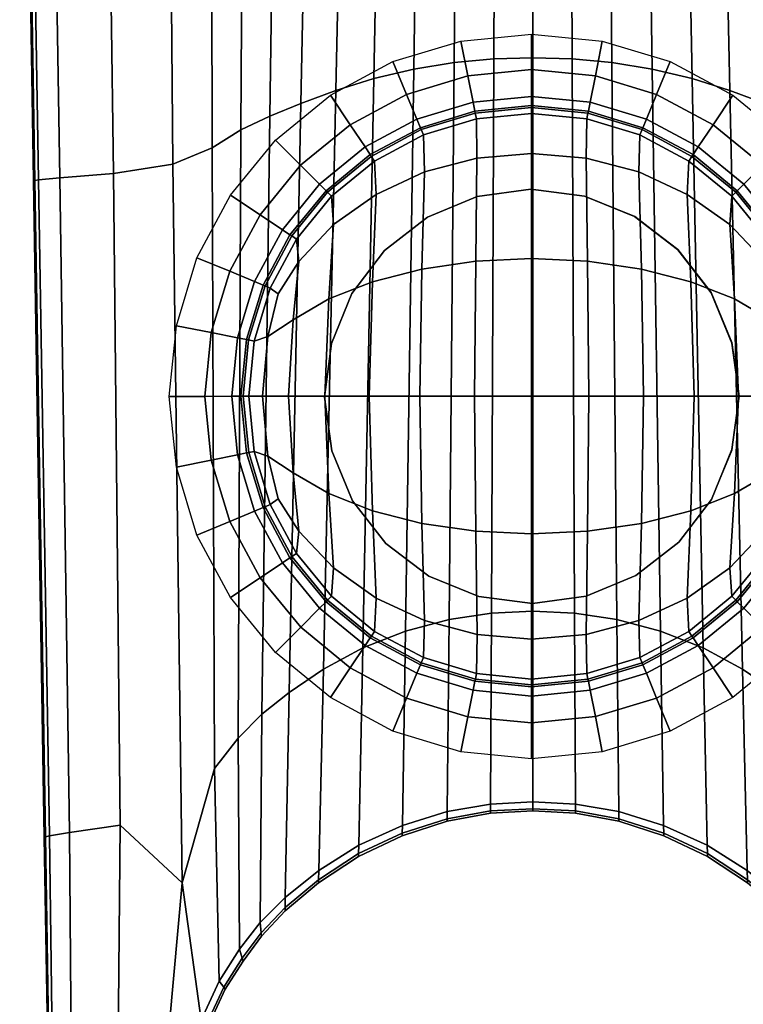
# Model space of a CAD drawing. Extents: x -45 to 45, y -39.6 to 39.7.
# Drawn here: x -17.9 to 7.3, y -21.6 to 12.7 of the extents above; entities that cross this region are included whole.
import ezdxf

# ---------------------------------------------------------------- set-up
doc = ezdxf.new("R2010")
doc.units = 0
doc.header["$MEASUREMENT"] = 0
doc.layers.get('0').update_dxf_attribs({"linetype": 'CONTINUOUS'})

msp = doc.modelspace()

# ---------------------------------------------------------------- meshes
mesh = msp.add_polyface()
corners = [(-17.404, 7.141, 64.979), (-17.891, 37.029, 64.979), (-17.891, 37.029, 61.815), (-17.404, 7.141, 61.815), (-17.361, 7.147, 65.151), (-17.852, 37.029, 65.151), (-17.404, 7.141, 52.78), (-17.891, 37.029, 52.78), (-17.891, 37.029, 40.808), (-17.404, 7.141, 40.808), (-9.167, 9.389, 65.208), (-8.086, 9.82, 65.208), (-7.536, 37.029, 65.208), (-8.774, 37.029, 65.208), (-10.006, 37.029, 65.208), (-10.179, 8.902, 65.208), (-1.367, 11.381, 65.208), (0, 11.418, 65.208), (0, 37.029, 65.208), (-1.256, 37.029, 65.208), (-2.514, 37.029, 65.208), (-2.748, 11.255, 65.208), (-14.626, 7.387, 65.208), (-12.549, 7.709, 65.208), (-12.796, 37.029, 65.208), (-15.024, 37.029, 65.208), (-16.983, 37.029, 65.208), (-16.495, 7.233, 65.208), (-17.232, 7.165, 65.208), (-17.738, 37.029, 65.208), (-11.186, 8.278, 65.208), (-11.235, 37.029, 65.208), (-6.867, 10.277, 65.208), (-5.546, 10.7, 65.208), (-5.035, 37.029, 65.208), (-6.289, 37.029, 65.208), (-4.157, 11.027, 65.208), (-3.775, 37.029, 65.208), (-17.404, 7.141, 16.638), (-17.404, 7.141, 19.802), (-17.891, 37.029, 19.802), (-17.891, 37.029, 16.638), (-17.852, 37.029, 16.466), (-17.361, 7.147, 16.466), (-17.404, 7.141, 28.837), (-17.891, 37.029, 28.837), (-9.167, 9.389, 16.409), (-10.179, 8.902, 16.409), (-10.006, 37.029, 16.409), (-8.774, 37.029, 16.409), (-7.536, 37.029, 16.409), (-8.086, 9.82, 16.409), (-1.367, 11.381, 16.409), (-2.748, 11.255, 16.409), (-2.514, 37.029, 16.409), (-1.256, 37.029, 16.409), (0, 37.029, 16.409), (0, 11.418, 16.409), (-14.626, 7.387, 16.409), (-16.495, 7.233, 16.409), (-16.983, 37.029, 16.409), (-15.024, 37.029, 16.409), (-12.796, 37.029, 16.409), (-12.549, 7.709, 16.409), (-17.232, 7.165, 16.409), (-17.738, 37.029, 16.409), (-11.186, 8.278, 16.409), (-11.235, 37.029, 16.409), (-6.867, 10.277, 16.409), (-6.289, 37.029, 16.409), (-5.035, 37.029, 16.409), (-5.546, 10.7, 16.409), (-4.157, 11.027, 16.409), (-3.775, 37.029, 16.409)]
mesh.append_faces([[corners[k] for k in face] for face in [(0, 1, 2, 3), (0, 4, 5, 1), (6, 7, 8, 9), (6, 3, 2, 7), (10, 11, 12, 13), (10, 13, 14, 15), (16, 17, 18, 19), (16, 19, 20, 21), (22, 23, 24, 25), (22, 25, 26, 27), (28, 27, 26, 29), (28, 29, 5, 4), (30, 15, 14, 31), (30, 31, 24, 23), (32, 33, 34, 35), (32, 35, 12, 11), (36, 21, 20, 37), (36, 37, 34, 33), (38, 39, 40, 41), (38, 41, 42, 43), (44, 9, 8, 45), (44, 45, 40, 39), (46, 47, 48, 49), (46, 49, 50, 51), (52, 53, 54, 55), (52, 55, 56, 57), (58, 59, 60, 61), (58, 61, 62, 63), (64, 43, 42, 65), (64, 65, 60, 59), (66, 63, 62, 67), (66, 67, 48, 47), (68, 51, 50, 69), (68, 69, 70, 71), (72, 71, 70, 73), (72, 73, 54, 53)]])
mesh = msp.add_polyface()
corners = [(17.404, 7.141, 64.979), (17.404, 7.141, 61.815), (17.891, 37.029, 61.815), (17.891, 37.029, 64.979), (17.852, 37.029, 65.151), (17.361, 7.147, 65.151), (17.404, 7.141, 52.78), (17.404, 7.141, 40.808), (17.891, 37.029, 40.808), (17.891, 37.029, 52.78), (9.167, 9.389, 65.208), (10.179, 8.902, 65.208), (10.006, 37.029, 65.208), (8.774, 37.029, 65.208), (7.536, 37.029, 65.208), (8.086, 9.82, 65.208), (1.367, 11.381, 65.208), (2.748, 11.255, 65.208), (2.514, 37.029, 65.208), (1.256, 37.029, 65.208), (0, 37.029, 65.208), (0, 11.418, 65.208), (14.626, 7.387, 65.208), (16.495, 7.233, 65.208), (16.983, 37.029, 65.208), (15.024, 37.029, 65.208), (12.796, 37.029, 65.208), (12.549, 7.709, 65.208), (17.232, 7.165, 65.208), (17.738, 37.029, 65.208), (11.187, 8.278, 65.208), (11.235, 37.029, 65.208), (6.867, 10.277, 65.208), (6.289, 37.029, 65.208), (5.035, 37.029, 65.208), (5.546, 10.7, 65.208), (4.157, 11.027, 65.208), (3.775, 37.029, 65.208), (17.404, 7.141, 16.638), (17.891, 37.029, 16.638), (17.891, 37.029, 19.802), (17.404, 7.141, 19.802), (17.361, 7.147, 16.466), (17.852, 37.029, 16.466), (17.404, 7.141, 28.837), (17.891, 37.029, 28.837), (9.167, 9.389, 16.409), (8.086, 9.82, 16.409), (7.536, 37.029, 16.409), (8.774, 37.029, 16.409), (10.006, 37.029, 16.409), (10.179, 8.902, 16.409), (1.367, 11.381, 16.409), (0, 11.418, 16.409), (0, 37.029, 16.409), (1.256, 37.029, 16.409), (2.514, 37.029, 16.409), (2.748, 11.255, 16.409), (14.626, 7.387, 16.409), (12.549, 7.709, 16.409), (12.796, 37.029, 16.409), (15.024, 37.029, 16.409), (16.983, 37.029, 16.409), (16.495, 7.233, 16.409), (17.232, 7.165, 16.409), (17.738, 37.029, 16.409), (11.187, 8.278, 16.409), (11.235, 37.029, 16.409), (6.867, 10.277, 16.409), (5.546, 10.7, 16.409), (5.035, 37.029, 16.409), (6.289, 37.029, 16.409), (4.157, 11.027, 16.409), (3.775, 37.029, 16.409)]
mesh.append_faces([[corners[k] for k in face] for face in [(0, 1, 2, 3), (0, 3, 4, 5), (6, 7, 8, 9), (6, 9, 2, 1), (10, 11, 12, 13), (10, 13, 14, 15), (16, 17, 18, 19), (16, 19, 20, 21), (22, 23, 24, 25), (22, 25, 26, 27), (28, 5, 4, 29), (28, 29, 24, 23), (30, 27, 26, 31), (30, 31, 12, 11), (32, 15, 14, 33), (32, 33, 34, 35), (36, 35, 34, 37), (36, 37, 18, 17), (38, 39, 40, 41), (38, 42, 43, 39), (44, 45, 8, 7), (44, 41, 40, 45), (46, 47, 48, 49), (46, 49, 50, 51), (52, 53, 54, 55), (52, 55, 56, 57), (58, 59, 60, 61), (58, 61, 62, 63), (64, 63, 62, 65), (64, 65, 43, 42), (66, 51, 50, 67), (66, 67, 60, 59), (68, 69, 70, 71), (68, 71, 48, 47), (72, 57, 56, 73), (72, 73, 70, 69)]])
mesh = msp.add_polyface()
corners = [(-9.982, -2.355, -13.049), (-8.469, -6.007, -13.05), (1.931, -10.314, -13.05), (-9.982, 1.597, -13.049), (-2.022, -10.314, -13.05), (-5.674, -8.802, -13.05), (-8.469, 5.249, -13.049), (9.889, -2.354, -13.049), (8.377, -6.006, -13.05), (9.889, 1.598, -13.049), (8.376, 5.25, -13.049), (5.581, 8.045, -13.048), (-5.675, 8.044, -13.048), (-2.023, 9.557, -13.048), (5.582, -8.801, -13.05), (1.93, 9.557, -13.048), (-11.212, -2.602, 1.81), (-9.512, -6.706, 1.81), (2.175, -11.546, 1.81), (-11.212, 1.839, 1.811), (-2.267, -11.547, 1.81), (-6.371, -9.847, 1.81), (-9.512, 5.943, 1.811), (11.119, -2.602, 1.81), (9.42, -6.705, 1.81), (11.119, 1.84, 1.811), (9.419, 5.944, 1.811), (6.278, 9.085, 1.811), (-6.371, 9.084, 1.811), (-2.268, 10.784, 1.811), (6.279, -9.846, 1.81), (2.174, 10.784, 1.811), (8.151, -5.855, -13.311), (-5.523, -8.576, -13.311), (-8.243, -5.856, -13.311), (-9.715, -2.302, -13.31), (1.877, -10.047, -13.311), (-1.969, -10.047, -13.311), (-9.715, 1.544, -13.31), (8.15, 5.099, -13.31), (1.877, 9.29, -13.309), (5.43, 7.819, -13.31), (5.431, -8.575, -13.311), (9.622, 1.545, -13.31), (9.623, -2.301, -13.31), (-1.97, 9.29, -13.309), (-8.243, 5.098, -13.31), (-5.524, 7.818, -13.31), (8.263, -3.044, -13.31), (8.263, 2.288, -13.31), (5.506, -4.368, -13.31), (5.505, 3.612, -13.31), (1.904, -5.085, -13.311), (1.903, 4.328, -13.31), (-1.996, -5.085, -13.311), (-1.996, 4.328, -13.31), (-5.598, -4.369, -13.31), (-5.598, 3.611, -13.31), (-8.355, -3.045, -13.31), (-8.355, 2.287, -13.31), (8.316, -5.965, -13.245), (-9.407, 3.498, -13.049), (2.417, 12.001, 16.409), (6.968, 10.115, 16.409), (10.452, 6.632, 16.409), (-7.21, -7.543, -13.05), (-3.923, -9.74, -13.05), (-5.633, -8.74, -13.246), (-7.061, -10.882, 16.409), (-10.545, -7.399, 16.409), (-8.408, -5.966, -13.245), (-12.43, -2.847, 16.409), (-9.909, -2.341, -13.245), (-10.178, -0.379, -13.049), (-9.407, -4.256, -13.049), (-2.51, 12, 16.409), (-7.062, 10.115, 16.409), (-3.924, 8.982, -13.048), (-10.545, 6.631, 16.409), (-2.509, -12.768, 16.409), (2.417, -12.767, 16.409), (1.916, -10.242, -13.246), (12.338, -2.846, 16.409), (-2.008, -10.242, -13.246), (12.338, 2.08, 16.409), (10.086, -0.378, -13.049), (-0.046, -10.511, -13.05), (-9.91, 1.583, -13.245), (-12.43, 2.079, 16.409), (3.832, -9.739, -13.05), (6.969, -10.882, 16.409), (10.453, -7.398, 16.409), (8.315, 5.209, -13.244), (1.915, 9.485, -13.244), (5.54, 7.983, -13.244), (5.541, -8.74, -13.246), (9.817, 1.584, -13.245), (9.817, -2.34, -13.245), (7.118, 6.786, -13.049), (9.314, 3.499, -13.049), (3.831, 8.982, -13.048), (-2.009, 9.485, -13.244), (-8.408, 5.208, -13.244), (-0.047, 9.754, -13.048), (-5.634, 7.983, -13.244), (-7.211, 6.786, -13.049), (9.315, -4.256, -13.049), (7.119, -7.543, -13.05), (-10.566, 3.976, 1.811), (-8.097, -8.433, 1.81), (-4.403, -10.901, 1.81), (-11.433, -0.382, 1.81), (-10.566, -4.739, 1.81), (-4.404, 10.138, 1.811), (11.34, -0.381, 1.81), (-0.046, -11.767, 1.81), (4.311, -10.9, 1.81), (8.005, 7.671, 1.811), (10.473, 3.977, 1.811), (4.311, 10.139, 1.811), (-0.047, 11.005, 1.811), (-8.098, 7.67, 1.811), (10.473, -4.738, 1.81), (8.005, -8.432, 1.81), (-10.295, -2.418, -9.204), (-8.734, -6.185, -9.204), (1.993, -10.628, -9.204), (-10.295, 1.659, -9.204), (-2.084, -10.628, -9.204), (-5.851, -9.068, -9.204), (-8.735, 5.426, -9.203), (10.202, -2.417, -9.204), (8.642, -6.184, -9.204), (10.202, 1.66, -9.204), (8.642, 5.427, -9.203), (5.759, 8.309, -9.203), (-5.852, 8.309, -9.203), (-2.085, 9.869, -9.203), (5.76, -9.067, -9.204), (1.992, 9.869, -9.203), (8.071, -5.08, -13.311), (-5.469, -7.416, -13.311), (-8.163, -5.081, -13.311), (-9.247, -2.463, -13.31), (1.859, -8.679, -13.311), (-1.95, -8.679, -13.311), (-9.247, 1.705, -13.31), (8.07, 4.324, -13.31), (1.858, 7.922, -13.31), (5.377, 6.659, -13.31), (5.377, -7.415, -13.311), (9.155, 1.705, -13.31), (9.155, -2.462, -13.31), (-1.951, 7.922, -13.31), (-8.163, 4.323, -13.31), (-5.47, 6.658, -13.31), (9.063, -4.151, -13.31), (6.926, -7.35, -13.311), (-3.819, -9.488, -13.311), (-7.018, -7.351, -13.311), (-9.156, -4.152, -13.31), (-9.906, -0.379, -13.31), (3.727, -9.488, -13.311), (-0.046, -10.239, -13.311), (-9.156, 3.394, -13.31), (6.926, 6.594, -13.31), (9.063, 3.395, -13.31), (-0.047, 9.482, -13.309), (3.727, 8.731, -13.309), (9.814, -0.378, -13.31), (-3.82, 8.731, -13.309), (-7.019, 6.593, -13.31), (7.021, -3.772, -13.31), (8.427, -0.378, -13.31), (7.021, 3.016, -13.31), (3.779, -4.813, -13.311), (5.615, -0.378, -13.31), (3.778, 4.056, -13.31), (-0.046, -5.178, -13.311), (1.942, -0.378, -13.31), (-0.046, 4.421, -13.31), (-3.871, -4.813, -13.311), (-2.034, -0.379, -13.31), (-3.871, 4.056, -13.31), (-7.114, -3.773, -13.31), (-5.708, -0.379, -13.31), (-7.114, 3.015, -13.31), (-8.52, -0.379, -13.31), (-12.675, -0.384, 16.409), (-11.714, -5.217, 16.409), (-10.105, -0.379, -13.245), (-9.339, -4.228, -13.245), (-8.976, -9.314, 16.409), (-7.158, -7.491, -13.245), (-4.879, -12.051, 16.409), (-3.895, -9.671, -13.246), (-0.046, -13.013, 16.409), (-0.046, -10.437, -13.246), (4.787, -12.051, 16.409), (3.803, -9.671, -13.246), (8.884, -9.313, 16.409), (11.622, -5.216, 16.409), (12.583, -0.383, 16.409), (10.012, -0.378, -13.245), (11.621, 4.45, 16.409), (8.883, 8.547, 16.409), (4.786, 11.284, 16.409), (-0.047, 12.246, 16.409), (-4.88, 11.284, 16.409), (-3.896, 8.914, -13.244), (-8.977, 8.546, 16.409), (-11.714, 4.449, 16.409), (-9.339, 3.47, -13.245), (7.066, -7.491, -13.245), (9.247, -4.227, -13.245), (9.246, 3.471, -13.245), (7.066, 6.734, -13.244), (3.803, 8.914, -13.244), (-0.047, 9.68, -13.244), (-7.159, 6.733, -13.244), (-9.702, 3.62, -9.203), (-7.436, -7.77, -9.204), (-4.045, -10.035, -9.204), (-10.498, -0.38, -9.204), (-9.702, -4.379, -9.204), (-4.046, 9.276, -9.203), (10.405, -0.379, -9.204), (-0.046, -10.831, -9.204), (3.954, -10.035, -9.204), (7.344, 7.011, -9.203), (9.609, 3.621, -9.203), (3.953, 9.277, -9.203), (-0.047, 10.072, -9.203), (-7.437, 7.011, -9.203), (9.61, -4.378, -9.204), (7.344, -7.769, -9.204), (6.858, -6.364, -13.311), (8.791, -3.952, -13.31), (-6.95, -6.364, -13.311), (-3.782, -8.199, -13.311), (-8.883, -3.953, -13.31), (-9.429, -0.379, -13.31), (-0.046, -8.843, -13.311), (3.69, -8.199, -13.311), (-8.884, 3.195, -13.31), (8.791, 3.196, -13.31), (6.857, 5.607, -13.31), (3.69, 7.442, -13.31), (-0.047, 8.086, -13.31), (9.337, -0.378, -13.31), (-3.783, 7.442, -13.31), (-6.95, 5.607, -13.31), (7.161, -0.378, -13.31), (3.854, -0.378, -13.31), (-0.046, -0.379, -13.31), (-3.947, -0.379, -13.31), (-7.254, -0.379, -13.31)]
mesh.append_faces([[corners[k] for k in face] for face in [(0, 74, 224, 124), (0, 124, 223, 73), (0, 73, 190, 72), (0, 72, 191, 74), (1, 65, 221, 125), (1, 125, 224, 74), (1, 74, 191, 70), (1, 70, 193, 65), (2, 89, 228, 126), (2, 126, 227, 86), (2, 86, 197, 81), (2, 81, 199, 89), (3, 73, 223, 127), (3, 127, 220, 61), (3, 61, 212, 87), (3, 87, 190, 73), (4, 86, 227, 128), (4, 128, 222, 66), (4, 66, 195, 83), (4, 83, 197, 86), (5, 66, 222, 129), (5, 129, 221, 65), (5, 65, 193, 67), (5, 67, 195, 66), (6, 61, 220, 130), (6, 130, 233, 105), (6, 105, 219, 102), (6, 102, 212, 61), (7, 85, 226, 131), (7, 131, 234, 106), (7, 106, 214, 97), (7, 97, 203, 85), (8, 106, 234, 132), (8, 132, 235, 107), (8, 107, 213, 60), (8, 60, 214, 106), (9, 99, 230, 133), (9, 133, 226, 85), (9, 85, 203, 96), (9, 96, 215, 99), (10, 98, 229, 134), (10, 134, 230, 99), (10, 99, 215, 92), (10, 92, 216, 98), (11, 100, 231, 135), (11, 135, 229, 98), (11, 98, 216, 94), (11, 94, 217, 100), (12, 105, 233, 136), (12, 136, 225, 77), (12, 77, 209, 104), (12, 104, 219, 105), (13, 77, 225, 137), (13, 137, 232, 103), (13, 103, 218, 101), (13, 101, 209, 77), (14, 107, 235, 138), (14, 138, 228, 89), (14, 89, 199, 95), (14, 95, 213, 107), (15, 103, 232, 139), (15, 139, 231, 100), (15, 100, 217, 93), (15, 93, 218, 103), (16, 112, 189, 71), (16, 71, 188, 111), (16, 111, 223, 124), (16, 124, 224, 112), (17, 109, 192, 69), (17, 69, 189, 112), (17, 112, 224, 125), (17, 125, 221, 109), (18, 116, 198, 80), (18, 80, 196, 115), (18, 115, 227, 126), (18, 126, 228, 116), (19, 111, 188, 88), (19, 88, 211, 108), (19, 108, 220, 127), (19, 127, 223, 111), (20, 115, 196, 79), (20, 79, 194, 110), (20, 110, 222, 128), (20, 128, 227, 115), (21, 110, 194, 68), (21, 68, 192, 109), (21, 109, 221, 129), (21, 129, 222, 110), (22, 108, 211, 78), (22, 78, 210, 121), (22, 121, 233, 130), (22, 130, 220, 108), (23, 114, 202, 82), (23, 82, 201, 122), (23, 122, 234, 131), (23, 131, 226, 114), (24, 122, 201, 91), (24, 91, 200, 123), (24, 123, 235, 132), (24, 132, 234, 122), (25, 118, 204, 84), (25, 84, 202, 114), (25, 114, 226, 133), (25, 133, 230, 118), (26, 117, 205, 64), (26, 64, 204, 118), (26, 118, 230, 134), (26, 134, 229, 117), (27, 119, 206, 63), (27, 63, 205, 117), (27, 117, 229, 135), (27, 135, 231, 119), (28, 121, 210, 76), (28, 76, 208, 113), (28, 113, 225, 136), (28, 136, 233, 121), (29, 113, 208, 75), (29, 75, 207, 120), (29, 120, 232, 137), (29, 137, 225, 113), (30, 123, 200, 90), (30, 90, 198, 116), (30, 116, 228, 138), (30, 138, 235, 123), (31, 120, 207, 62), (31, 62, 206, 119), (31, 119, 231, 139), (31, 139, 232, 120), (32, 140, 237, 156), (32, 156, 214, 60), (32, 60, 213, 157), (32, 157, 236, 140), (33, 141, 239, 158), (33, 158, 195, 67), (33, 67, 193, 159), (33, 159, 238, 141), (34, 142, 238, 159), (34, 159, 193, 70), (34, 70, 191, 160), (34, 160, 240, 142), (35, 143, 240, 160), (35, 160, 191, 72), (35, 72, 190, 161), (35, 161, 241, 143), (36, 144, 243, 162), (36, 162, 199, 81), (36, 81, 197, 163), (36, 163, 242, 144), (37, 145, 242, 163), (37, 163, 197, 83), (37, 83, 195, 158), (37, 158, 239, 145), (38, 146, 241, 161), (38, 161, 190, 87), (38, 87, 212, 164), (38, 164, 244, 146), (39, 147, 246, 165), (39, 165, 216, 92), (39, 92, 215, 166), (39, 166, 245, 147), (40, 148, 248, 167), (40, 167, 218, 93), (40, 93, 217, 168), (40, 168, 247, 148), (41, 149, 247, 168), (41, 168, 217, 94), (41, 94, 216, 165), (41, 165, 246, 149), (42, 150, 236, 157), (42, 157, 213, 95), (42, 95, 199, 162), (42, 162, 243, 150), (43, 151, 245, 166), (43, 166, 215, 96), (43, 96, 203, 169), (43, 169, 249, 151), (44, 152, 249, 169), (44, 169, 203, 97), (44, 97, 214, 156), (44, 156, 237, 152), (45, 153, 250, 170), (45, 170, 209, 101), (45, 101, 218, 167), (45, 167, 248, 153), (46, 154, 244, 164), (46, 164, 212, 102), (46, 102, 219, 171), (46, 171, 251, 154), (47, 155, 251, 171), (47, 171, 219, 104), (47, 104, 209, 170), (47, 170, 250, 155), (48, 140, 236, 172), (48, 172, 252, 173), (48, 173, 249, 152), (48, 152, 237, 140), (49, 173, 252, 174), (49, 174, 246, 147), (49, 147, 245, 151), (49, 151, 249, 173), (50, 150, 243, 175), (50, 175, 253, 176), (50, 176, 252, 172), (50, 172, 236, 150), (51, 176, 253, 177), (51, 177, 247, 149), (51, 149, 246, 174), (51, 174, 252, 176), (52, 144, 242, 178), (52, 178, 254, 179), (52, 179, 253, 175), (52, 175, 243, 144), (53, 179, 254, 180), (53, 180, 248, 148), (53, 148, 247, 177), (53, 177, 253, 179), (54, 145, 239, 181), (54, 181, 255, 182), (54, 182, 254, 178), (54, 178, 242, 145), (55, 182, 255, 183), (55, 183, 250, 153), (55, 153, 248, 180), (55, 180, 254, 182), (56, 141, 238, 184), (56, 184, 256, 185), (56, 185, 255, 181), (56, 181, 239, 141), (57, 185, 256, 186), (57, 186, 251, 155), (57, 155, 250, 183), (57, 183, 255, 185), (58, 142, 240, 143), (58, 143, 241, 187), (58, 187, 256, 184), (58, 184, 238, 142), (59, 187, 241, 146), (59, 146, 244, 154), (59, 154, 251, 186), (59, 186, 256, 187)]])
mesh = msp.add_polyface()
corners = [(-17.404, 7.141, 64.979), (-17.404, 7.141, 61.815), (-17.032, -15.742, 61.815), (-17.032, -15.742, 64.979), (-16.988, -15.732, 65.151), (-17.361, 7.147, 65.151), (-17.404, 7.141, 52.78), (-17.404, 7.141, 40.808), (-17.032, -15.742, 40.808), (-17.032, -15.742, 52.78), (-9.167, 9.389, 65.208), (-9.45, -11.459, 65.208), (-8.498, -10.703, 65.208), (-8.086, 9.82, 65.208), (-10.179, 8.902, 65.208), (-10.278, -12.299, 65.208), (-1.367, 11.381, 65.208), (-1.451, -7.936, 65.208), (0, -7.871, 65.208), (0, 11.418, 65.208), (-2.748, 11.255, 65.208), (-2.925, -8.159, 65.208), (-14.626, 7.387, 65.208), (-14.389, -15.323, 65.208), (-12.224, -17.341, 65.208), (-12.549, 7.709, 65.208), (-16.495, 7.233, 65.208), (-16.149, -15.586, 65.208), (-17.232, 7.165, 65.208), (-16.855, -15.701, 65.208), (-11.186, 8.278, 65.208), (-11.099, -13.358, 65.208), (-6.867, 10.277, 65.208), (-7.305, -9.895, 65.208), (-5.933, -9.146, 65.208), (-5.546, 10.7, 65.208), (-4.157, 11.027, 65.208), (-4.446, -8.565, 65.208), (-17.404, 7.141, 16.638), (-17.361, 7.147, 16.466), (-16.988, -15.732, 16.466), (-17.032, -15.742, 16.638), (-17.032, -15.742, 19.802), (-17.404, 7.141, 19.802), (-17.404, 7.141, 28.837), (-17.032, -15.742, 28.837), (-9.167, 9.389, 16.409), (-8.086, 9.82, 16.409), (-8.498, -10.703, 16.409), (-9.45, -11.459, 16.409), (-10.278, -12.299, 16.409), (-10.179, 8.902, 16.409), (-1.367, 11.381, 16.409), (0, 11.418, 16.409), (0, -7.871, 16.409), (-1.451, -7.936, 16.409), (-2.925, -8.159, 16.409), (-2.748, 11.255, 16.409), (-14.626, 7.387, 16.409), (-12.549, 7.709, 16.409), (-12.224, -17.341, 16.409), (-14.389, -15.323, 16.409), (-16.149, -15.586, 16.409), (-16.495, 7.233, 16.409), (-17.232, 7.165, 16.409), (-16.855, -15.701, 16.409), (-11.186, 8.278, 16.409), (-11.099, -13.358, 16.409), (-6.867, 10.277, 16.409), (-5.546, 10.7, 16.409), (-5.933, -9.146, 16.409), (-7.305, -9.895, 16.409), (-4.157, 11.027, 16.409), (-4.446, -8.565, 16.409)]
mesh.append_faces([[corners[k] for k in face] for face in [(0, 1, 2, 3), (0, 3, 4, 5), (6, 7, 8, 9), (6, 9, 2, 1), (10, 11, 12, 13), (10, 14, 15, 11), (16, 17, 18, 19), (16, 20, 21, 17), (22, 23, 24, 25), (22, 26, 27, 23), (28, 29, 27, 26), (28, 5, 4, 29), (30, 31, 15, 14), (30, 25, 24, 31), (32, 33, 34, 35), (32, 13, 12, 33), (36, 37, 21, 20), (36, 35, 34, 37), (38, 39, 40, 41), (38, 41, 42, 43), (44, 43, 42, 45), (44, 45, 8, 7), (46, 47, 48, 49), (46, 49, 50, 51), (52, 53, 54, 55), (52, 55, 56, 57), (58, 59, 60, 61), (58, 61, 62, 63), (64, 63, 62, 65), (64, 65, 40, 39), (66, 51, 50, 67), (66, 67, 60, 59), (68, 69, 70, 71), (68, 71, 48, 47), (72, 57, 56, 73), (72, 73, 70, 69)]])
mesh = msp.add_polyface()
corners = [(17.404, 7.141, 64.979), (17.361, 7.147, 65.151), (16.988, -15.732, 65.151), (17.032, -15.742, 64.979), (17.032, -15.742, 61.815), (17.404, 7.141, 61.815), (17.404, 7.141, 52.78), (17.032, -15.742, 52.78), (17.032, -15.742, 40.808), (17.404, 7.141, 40.808), (9.167, 9.389, 65.208), (8.086, 9.82, 65.208), (8.498, -10.703, 65.208), (9.45, -11.459, 65.208), (10.278, -12.299, 65.208), (10.179, 8.902, 65.208), (1.367, 11.381, 65.208), (0, 11.418, 65.208), (0, -7.871, 65.208), (1.451, -7.936, 65.208), (2.925, -8.159, 65.208), (2.748, 11.255, 65.208), (14.626, 7.387, 65.208), (12.549, 7.709, 65.208), (12.224, -17.341, 65.208), (14.389, -15.323, 65.208), (16.149, -15.586, 65.208), (16.495, 7.233, 65.208), (17.232, 7.165, 65.208), (16.855, -15.701, 65.208), (11.187, 8.278, 65.208), (11.099, -13.358, 65.208), (6.867, 10.277, 65.208), (5.546, 10.7, 65.208), (5.933, -9.146, 65.208), (7.305, -9.895, 65.208), (4.157, 11.027, 65.208), (4.446, -8.565, 65.208), (17.404, 7.141, 16.638), (17.404, 7.141, 19.802), (17.032, -15.742, 19.802), (17.032, -15.742, 16.638), (16.988, -15.732, 16.466), (17.361, 7.147, 16.466), (17.404, 7.141, 28.837), (17.032, -15.742, 28.837), (9.167, 9.389, 16.409), (9.45, -11.459, 16.409), (8.498, -10.703, 16.409), (8.086, 9.82, 16.409), (10.179, 8.902, 16.409), (10.278, -12.299, 16.409), (1.367, 11.381, 16.409), (1.451, -7.936, 16.409), (0, -7.871, 16.409), (0, 11.418, 16.409), (2.748, 11.255, 16.409), (2.925, -8.159, 16.409), (14.626, 7.387, 16.409), (14.389, -15.323, 16.409), (12.224, -17.341, 16.409), (12.549, 7.709, 16.409), (16.495, 7.233, 16.409), (16.149, -15.586, 16.409), (17.232, 7.165, 16.409), (16.855, -15.701, 16.409), (11.187, 8.278, 16.409), (11.099, -13.358, 16.409), (6.867, 10.277, 16.409), (7.305, -9.895, 16.409), (5.933, -9.146, 16.409), (5.546, 10.7, 16.409), (4.157, 11.027, 16.409), (4.446, -8.565, 16.409)]
mesh.append_faces([[corners[k] for k in face] for face in [(0, 1, 2, 3), (0, 3, 4, 5), (6, 5, 4, 7), (6, 7, 8, 9), (10, 11, 12, 13), (10, 13, 14, 15), (16, 17, 18, 19), (16, 19, 20, 21), (22, 23, 24, 25), (22, 25, 26, 27), (28, 27, 26, 29), (28, 29, 2, 1), (30, 15, 14, 31), (30, 31, 24, 23), (32, 33, 34, 35), (32, 35, 12, 11), (36, 21, 20, 37), (36, 37, 34, 33), (38, 39, 40, 41), (38, 41, 42, 43), (44, 9, 8, 45), (44, 45, 40, 39), (46, 47, 48, 49), (46, 50, 51, 47), (52, 53, 54, 55), (52, 56, 57, 53), (58, 59, 60, 61), (58, 62, 63, 59), (64, 65, 63, 62), (64, 43, 42, 65), (66, 67, 51, 50), (66, 61, 60, 67), (68, 69, 70, 71), (68, 49, 48, 69), (72, 73, 57, 56), (72, 71, 70, 73)]])
mesh = msp.add_polyface()
corners = [(5.046, 4.733, -43.874), (-7.027, 1.459, -48.665), (6.929, 1.495, -43.259), (5.079, -5.469, -43.88), (1.796, 6.598, -44.868), (1.849, -7.35, -44.876), (-5.132, -5.508, -47.597), (-5.17, 4.703, -47.587), (-1.941, 6.583, -46.136), (-1.888, -7.364, -46.146), (-7.013, -2.278, -48.669), (6.936, -2.234, -43.261), (3.59, -6.626, -44.347), (1.849, -7.35, -12.789), (-7.013, -2.278, -12.789), (6.935, -2.225, -12.789), (-7.027, 1.459, -12.789), (-3.682, 5.859, -46.854), (-6.316, 3.205, -48.227), (-1.941, 6.583, -12.789), (5.04, 4.741, -12.789), (1.796, 6.598, -12.789), (6.921, 1.512, -12.789), (-5.17, 4.703, -12.789), (-7.27, -0.411, -48.834), (6.224, -3.974, -43.506), (-1.888, -7.364, -12.789), (-5.132, -5.508, -12.789), (5.079, -5.469, -12.789), (-0.019, -7.607, -45.474), (-6.288, -4.019, -48.236), (-0.073, 6.841, -45.465), (7.182, -0.371, -43.169), (3.544, 5.885, -44.34), (6.206, 3.238, -43.502), (-3.634, -6.653, -46.864), (6.936, 1.477, -73.728), (5.052, 4.725, -74.959), (1.796, 6.598, -76.948), (-7.027, 1.459, -84.54), (-1.941, 6.583, -79.484), (-5.17, 4.703, -82.385), (-7.013, -2.278, -84.55), (-5.132, -5.508, -82.406), (-1.888, -7.364, -79.504), (5.079, -5.469, -74.971), (1.849, -7.35, -76.964), (6.938, -2.243, -73.733), (-0.073, 6.841, -12.789), (-3.682, 5.859, -12.789), (-6.316, 3.205, -12.789), (-7.27, -0.411, -12.789), (3.542, 5.887, -12.789), (6.197, 3.253, -12.789), (7.178, -0.356, -12.789), (-0.019, -7.607, -12.789), (3.59, -6.626, -12.789), (6.224, -3.972, -12.789), (-3.634, -6.653, -12.789), (-6.288, -4.019, -12.789), (3.59, -6.626, -75.906), (-0.019, -7.607, -78.158), (-6.288, -4.019, -83.682), (-3.682, 5.859, -80.918), (-6.316, 3.205, -83.665), (-0.073, 6.841, -78.14), (7.186, -0.387, -73.55), (3.546, 5.883, -75.892), (6.216, 3.223, -74.216), (-7.27, -0.411, -84.879), (6.225, -3.976, -74.224), (-3.634, -6.653, -80.94)]
mesh.append_faces([[corners[k] for k in face] for face in [(0, 37, 67, 33), (0, 33, 52, 20), (0, 20, 53, 34), (0, 34, 68, 37), (1, 39, 69, 24), (1, 24, 51, 16), (1, 16, 50, 18), (1, 18, 64, 39), (2, 36, 68, 34), (2, 34, 53, 22), (2, 22, 54, 32), (2, 32, 66, 36), (3, 45, 70, 25), (3, 25, 57, 28), (3, 28, 56, 12), (3, 12, 60, 45), (4, 38, 65, 31), (4, 31, 48, 21), (4, 21, 52, 33), (4, 33, 67, 38), (5, 13, 55, 29), (5, 29, 61, 46), (5, 46, 60, 12), (5, 12, 56, 13), (6, 27, 59, 30), (6, 30, 62, 43), (6, 43, 71, 35), (6, 35, 58, 27), (7, 18, 50, 23), (7, 23, 49, 17), (7, 17, 63, 41), (7, 41, 64, 18), (8, 17, 49, 19), (8, 19, 48, 31), (8, 31, 65, 40), (8, 40, 63, 17), (9, 44, 61, 29), (9, 29, 55, 26), (9, 26, 58, 35), (9, 35, 71, 44), (10, 30, 59, 14), (10, 14, 51, 24), (10, 24, 69, 42), (10, 42, 62, 30), (11, 15, 57, 25), (11, 25, 70, 47), (11, 47, 66, 32), (11, 32, 54, 15)]])
mesh = msp.add_polyface()
corners = [(-4.549, -15.336, 65.208), (-2.988, -14.855, 65.208), (-2.925, -8.159, 65.208), (-4.446, -8.565, 65.208), (-4.556, -15.606, 65.151), (-2.992, -15.108, 65.151), (-1.48, -14.591, 65.208), (0, -14.514, 65.208), (0, -7.871, 65.208), (-1.451, -7.936, 65.208), (-1.482, -14.834, 65.151), (0, -14.754, 65.151), (-1.483, -14.915, 64.979), (-2.993, -15.192, 64.979), (-2.993, -15.192, 61.815), (-1.483, -14.915, 61.815), (0, -14.834, 61.815), (0, -14.834, 64.979), (-4.558, -15.696, 64.979), (-4.558, -15.696, 61.815), (-1.483, -14.915, 52.78), (-2.993, -15.192, 52.78), (-2.993, -15.192, 40.808), (-1.483, -14.915, 40.808), (0, -14.834, 40.808), (0, -14.834, 52.78), (-4.558, -15.696, 52.78), (-4.558, -15.696, 40.808), (-4.549, -15.336, 16.409), (-4.446, -8.565, 16.409), (-2.925, -8.159, 16.409), (-2.988, -14.855, 16.409), (-2.992, -15.108, 16.466), (-4.556, -15.606, 16.466), (-1.48, -14.591, 16.409), (-1.451, -7.936, 16.409), (0, -7.871, 16.409), (0, -14.514, 16.409), (0, -14.754, 16.466), (-1.482, -14.834, 16.466), (-1.483, -14.915, 16.638), (-1.483, -14.915, 19.802), (-2.993, -15.192, 19.802), (-2.993, -15.192, 16.638), (0, -14.834, 16.638), (0, -14.834, 19.802), (-4.558, -15.696, 16.638), (-4.558, -15.696, 19.802), (-1.483, -14.915, 28.837), (-2.993, -15.192, 28.837), (0, -14.834, 28.837), (-4.558, -15.696, 28.837)]
mesh.append_faces([[corners[k] for k in face] for face in [(0, 1, 2, 3), (0, 4, 5, 1), (6, 7, 8, 9), (6, 9, 2, 1), (6, 1, 5, 10), (6, 10, 11, 7), (12, 13, 14, 15), (12, 15, 16, 17), (12, 17, 11, 10), (12, 10, 5, 13), (18, 19, 14, 13), (18, 13, 5, 4), (20, 21, 22, 23), (20, 23, 24, 25), (20, 25, 16, 15), (20, 15, 14, 21), (26, 27, 22, 21), (26, 21, 14, 19), (28, 29, 30, 31), (28, 31, 32, 33), (34, 35, 36, 37), (34, 37, 38, 39), (34, 39, 32, 31), (34, 31, 30, 35), (40, 41, 42, 43), (40, 43, 32, 39), (40, 39, 38, 44), (40, 44, 45, 41), (46, 33, 32, 43), (46, 43, 42, 47), (48, 23, 22, 49), (48, 49, 42, 41), (48, 41, 45, 50), (48, 50, 24, 23), (51, 47, 42, 49), (51, 49, 22, 27)]])
mesh = msp.add_polyface()
corners = [(4.549, -15.336, 65.208), (4.446, -8.565, 65.208), (2.925, -8.159, 65.208), (2.988, -14.855, 65.208), (2.992, -15.108, 65.151), (4.556, -15.606, 65.151), (1.481, -14.591, 65.208), (1.451, -7.936, 65.208), (0, -7.871, 65.208), (0, -14.514, 65.208), (0, -14.754, 65.151), (1.482, -14.834, 65.151), (1.483, -14.915, 64.979), (1.483, -14.915, 61.815), (2.993, -15.192, 61.815), (2.993, -15.192, 64.979), (0, -14.834, 64.979), (0, -14.834, 61.815), (4.558, -15.696, 64.979), (4.558, -15.696, 61.815), (1.483, -14.915, 52.78), (1.483, -14.915, 40.808), (2.993, -15.192, 40.808), (2.993, -15.192, 52.78), (0, -14.834, 52.78), (0, -14.834, 40.808), (4.558, -15.696, 52.78), (4.558, -15.696, 40.808), (4.549, -15.336, 16.409), (2.988, -14.855, 16.409), (2.925, -8.159, 16.409), (4.446, -8.565, 16.409), (4.556, -15.606, 16.466), (2.992, -15.108, 16.466), (1.481, -14.591, 16.409), (0, -14.514, 16.409), (0, -7.871, 16.409), (1.451, -7.936, 16.409), (1.482, -14.834, 16.466), (0, -14.754, 16.466), (1.483, -14.915, 16.638), (2.993, -15.192, 16.638), (2.993, -15.192, 19.802), (1.483, -14.915, 19.802), (0, -14.834, 19.802), (0, -14.834, 16.638), (4.558, -15.696, 16.638), (4.558, -15.696, 19.802), (1.483, -14.915, 28.837), (2.993, -15.192, 28.837), (0, -14.834, 28.837), (4.558, -15.696, 28.837)]
mesh.append_faces([[corners[k] for k in face] for face in [(0, 1, 2, 3), (0, 3, 4, 5), (6, 7, 8, 9), (6, 9, 10, 11), (6, 11, 4, 3), (6, 3, 2, 7), (12, 13, 14, 15), (12, 15, 4, 11), (12, 11, 10, 16), (12, 16, 17, 13), (18, 5, 4, 15), (18, 15, 14, 19), (20, 21, 22, 23), (20, 23, 14, 13), (20, 13, 17, 24), (20, 24, 25, 21), (26, 19, 14, 23), (26, 23, 22, 27), (28, 29, 30, 31), (28, 32, 33, 29), (34, 35, 36, 37), (34, 37, 30, 29), (34, 29, 33, 38), (34, 38, 39, 35), (40, 41, 42, 43), (40, 43, 44, 45), (40, 45, 39, 38), (40, 38, 33, 41), (46, 47, 42, 41), (46, 41, 33, 32), (48, 49, 22, 21), (48, 21, 25, 50), (48, 50, 44, 43), (48, 43, 42, 49), (51, 27, 22, 49), (51, 49, 42, 47)]])
mesh = msp.add_polyface()
corners = [(-9.51, -18.723, 65.208), (-8.636, -17.852, 65.208), (-8.498, -10.703, 65.208), (-9.45, -11.459, 65.208), (-10.278, -12.299, 65.208), (-10.228, -19.65, 65.208), (-4.549, -15.336, 65.208), (-4.446, -8.565, 65.208), (-5.933, -9.146, 65.208), (-6.071, -16.023, 65.208), (-6.08, -16.318, 65.151), (-4.556, -15.606, 65.151), (-10.932, -20.762, 65.208), (-11.099, -13.358, 65.208), (-7.461, -16.907, 65.208), (-7.305, -9.895, 65.208), (-8.636, -18.198, 65.151), (-7.473, -17.23, 65.151), (-4.558, -15.696, 64.979), (-6.084, -16.416, 64.979), (-6.084, -16.416, 61.815), (-4.558, -15.696, 61.815), (-7.477, -17.338, 64.979), (-7.477, -17.338, 61.815), (-8.636, -18.314, 64.979), (-4.558, -15.696, 52.78), (-6.084, -16.416, 52.78), (-6.084, -16.416, 40.808), (-4.558, -15.696, 40.808), (-7.477, -17.338, 52.78), (-7.477, -17.338, 40.808), (-9.51, -18.723, 16.409), (-9.45, -11.459, 16.409), (-8.498, -10.703, 16.409), (-8.636, -17.852, 16.409), (-10.228, -19.65, 16.409), (-10.278, -12.299, 16.409), (-4.549, -15.336, 16.409), (-4.556, -15.606, 16.466), (-6.08, -16.318, 16.466), (-6.071, -16.023, 16.409), (-5.933, -9.146, 16.409), (-4.446, -8.565, 16.409), (-10.932, -20.762, 16.409), (-11.099, -13.358, 16.409), (-7.461, -16.907, 16.409), (-7.305, -9.895, 16.409), (-7.473, -17.23, 16.466), (-8.636, -18.198, 16.466), (-4.558, -15.696, 16.638), (-4.558, -15.696, 19.802), (-6.084, -16.416, 19.802), (-6.084, -16.416, 16.638), (-7.477, -17.338, 16.638), (-8.636, -18.314, 16.638), (-7.477, -17.338, 19.802), (-4.558, -15.696, 28.837), (-6.084, -16.416, 28.837), (-7.477, -17.338, 28.837)]
mesh.append_faces([[corners[k] for k in face] for face in [(0, 1, 2, 3), (0, 3, 4, 5), (6, 7, 8, 9), (6, 9, 10, 11), (12, 5, 4, 13), (14, 9, 8, 15), (14, 15, 2, 1), (14, 1, 16, 17), (14, 17, 10, 9), (18, 19, 20, 21), (18, 11, 10, 19), (22, 23, 20, 19), (22, 19, 10, 17), (22, 17, 16, 24), (25, 26, 27, 28), (25, 21, 20, 26), (29, 30, 27, 26), (29, 26, 20, 23), (31, 32, 33, 34), (31, 35, 36, 32), (37, 38, 39, 40), (37, 40, 41, 42), (43, 44, 36, 35), (45, 46, 41, 40), (45, 40, 39, 47), (45, 47, 48, 34), (45, 34, 33, 46), (49, 50, 51, 52), (49, 52, 39, 38), (53, 54, 48, 47), (53, 47, 39, 52), (53, 52, 51, 55), (56, 28, 27, 57), (56, 57, 51, 50), (58, 55, 51, 57), (58, 57, 27, 30)]])
mesh = msp.add_polyface()
corners = [(9.51, -18.723, 65.208), (9.45, -11.459, 65.208), (8.498, -10.703, 65.208), (8.636, -17.852, 65.208), (10.228, -19.65, 65.208), (10.278, -12.299, 65.208), (4.549, -15.336, 65.208), (4.556, -15.606, 65.151), (6.08, -16.318, 65.151), (6.071, -16.023, 65.208), (5.933, -9.146, 65.208), (4.446, -8.565, 65.208), (10.932, -20.762, 65.208), (11.099, -13.358, 65.208), (7.461, -16.907, 65.208), (7.305, -9.895, 65.208), (7.473, -17.23, 65.151), (8.636, -18.198, 65.151), (4.558, -15.696, 64.979), (4.558, -15.696, 61.815), (6.084, -16.416, 61.815), (6.084, -16.416, 64.979), (7.477, -17.338, 64.979), (8.636, -18.314, 64.979), (7.477, -17.338, 61.815), (4.558, -15.696, 52.78), (4.558, -15.696, 40.808), (6.084, -16.416, 40.808), (6.084, -16.416, 52.78), (7.477, -17.338, 52.78), (7.477, -17.338, 40.808), (9.51, -18.723, 16.409), (8.636, -17.852, 16.409), (8.498, -10.703, 16.409), (9.45, -11.459, 16.409), (10.278, -12.299, 16.409), (10.228, -19.65, 16.409), (4.549, -15.336, 16.409), (4.446, -8.565, 16.409), (5.933, -9.146, 16.409), (6.071, -16.023, 16.409), (6.08, -16.318, 16.466), (4.556, -15.606, 16.466), (10.932, -20.762, 16.409), (11.099, -13.358, 16.409), (7.461, -16.907, 16.409), (7.305, -9.895, 16.409), (8.636, -18.198, 16.466), (7.473, -17.23, 16.466), (4.558, -15.696, 16.638), (6.084, -16.416, 16.638), (6.084, -16.416, 19.802), (4.558, -15.696, 19.802), (7.477, -17.338, 16.638), (7.477, -17.338, 19.802), (8.636, -18.314, 16.638), (4.558, -15.696, 28.837), (6.084, -16.416, 28.837), (7.477, -17.338, 28.837)]
mesh.append_faces([[corners[k] for k in face] for face in [(0, 1, 2, 3), (0, 4, 5, 1), (6, 7, 8, 9), (6, 9, 10, 11), (12, 13, 5, 4), (14, 15, 10, 9), (14, 9, 8, 16), (14, 16, 17, 3), (14, 3, 2, 15), (18, 19, 20, 21), (18, 21, 8, 7), (22, 23, 17, 16), (22, 16, 8, 21), (22, 21, 20, 24), (25, 26, 27, 28), (25, 28, 20, 19), (29, 24, 20, 28), (29, 28, 27, 30), (31, 32, 33, 34), (31, 34, 35, 36), (37, 38, 39, 40), (37, 40, 41, 42), (43, 36, 35, 44), (45, 40, 39, 46), (45, 46, 33, 32), (45, 32, 47, 48), (45, 48, 41, 40), (49, 50, 51, 52), (49, 42, 41, 50), (53, 54, 51, 50), (53, 50, 41, 48), (53, 48, 47, 55), (56, 57, 27, 26), (56, 52, 51, 57), (58, 30, 27, 57), (58, 57, 51, 54)]])
mesh = msp.add_polyface()
corners = [(-11.756, -23.823, 64.979), (-11.756, -23.823, 61.815), (-11.288, -22.254, 61.815), (-11.288, -22.254, 64.979), (-11.357, -22.223, 65.151), (-11.832, -23.821, 65.151), (-16.733, -24.573, 65.208), (-16.089, -24.451, 65.208), (-16.149, -15.586, 65.208), (-16.855, -15.701, 65.208), (-16.988, -15.732, 65.151), (-16.851, -24.605, 65.151), (-10.932, -20.762, 65.208), (-11.099, -13.358, 65.208), (-12.224, -17.341, 65.208), (-11.563, -22.127, 65.208), (-10.777, -20.978, 65.151), (-12.061, -23.816, 65.208), (-12.815, -23.901, 65.208), (-14.47, -24.17, 65.208), (-14.389, -15.323, 65.208), (-16.891, -24.616, 52.78), (-17.032, -15.742, 52.78), (-17.032, -15.742, 40.808), (-16.891, -24.616, 40.808), (-16.891, -24.616, 61.815), (-17.032, -15.742, 61.815), (-11.756, -23.823, 52.78), (-11.288, -22.254, 52.78), (-10.726, -21.05, 64.979), (-10.726, -21.05, 61.815), (-16.891, -24.616, 64.979), (-17.032, -15.742, 64.979), (-10.726, -21.05, 52.78), (-11.288, -22.254, 40.808), (-10.726, -21.05, 40.808), (-11.756, -23.823, 16.638), (-11.832, -23.821, 16.466), (-11.357, -22.223, 16.466), (-11.288, -22.254, 16.638), (-16.733, -24.573, 16.409), (-16.855, -15.701, 16.409), (-16.149, -15.586, 16.409), (-16.089, -24.451, 16.409), (-16.851, -24.605, 16.466), (-16.988, -15.732, 16.466), (-10.932, -20.762, 16.409), (-10.777, -20.978, 16.466), (-11.563, -22.127, 16.409), (-12.224, -17.341, 16.409), (-11.099, -13.358, 16.409), (-12.061, -23.816, 16.409), (-12.815, -23.901, 16.409), (-14.47, -24.17, 16.409), (-14.389, -15.323, 16.409), (-16.891, -24.616, 28.837), (-17.032, -15.742, 28.837), (-17.032, -15.742, 19.802), (-16.891, -24.616, 19.802), (-10.726, -21.05, 16.638), (-10.726, -21.05, 19.802), (-11.288, -22.254, 19.802), (-16.891, -24.616, 16.638), (-17.032, -15.742, 16.638), (-10.726, -21.05, 28.837), (-11.288, -22.254, 28.837)]
mesh.append_faces([[corners[k] for k in face] for face in [(0, 1, 2, 3), (0, 3, 4, 5), (6, 7, 8, 9), (6, 9, 10, 11), (12, 13, 14, 15), (12, 15, 4, 16), (17, 15, 14, 18), (17, 5, 4, 15), (19, 18, 14, 20), (19, 20, 8, 7), (21, 22, 23, 24), (21, 25, 26, 22), (27, 28, 2, 1), (29, 3, 2, 30), (29, 16, 4, 3), (31, 32, 26, 25), (31, 11, 10, 32), (33, 28, 34, 35), (33, 30, 2, 28), (36, 37, 38, 39), (40, 41, 42, 43), (40, 44, 45, 41), (46, 47, 38, 48), (46, 48, 49, 50), (51, 52, 49, 48), (51, 48, 38, 37), (53, 43, 42, 54), (53, 54, 49, 52), (55, 24, 23, 56), (55, 56, 57, 58), (59, 60, 61, 39), (59, 39, 38, 47), (62, 58, 57, 63), (62, 63, 45, 44), (64, 35, 34, 65), (64, 65, 61, 60)]])
mesh = msp.add_polyface()
corners = [(-9.51, -18.723, 65.208), (-10.228, -19.65, 65.208), (-10.135, -19.968, 65.151), (-9.472, -19.076, 65.151), (-8.636, -18.198, 65.151), (-8.636, -17.852, 65.208), (-10.932, -20.762, 65.208), (-10.777, -20.978, 65.151), (-9.459, -19.194, 64.979), (-10.104, -20.074, 64.979), (-10.104, -20.074, 61.815), (-9.459, -19.194, 61.815), (-8.636, -18.314, 61.815), (-8.636, -18.314, 64.979), (-10.726, -21.05, 64.979), (-10.726, -21.05, 61.815), (-7.477, -17.338, 64.979), (-7.477, -17.338, 61.815), (-9.459, -19.194, 52.78), (-10.104, -20.074, 52.78), (-10.104, -20.074, 40.808), (-9.459, -19.194, 40.808), (-8.636, -18.314, 40.808), (-8.636, -18.314, 52.78), (-10.726, -21.05, 52.78), (-10.726, -21.05, 40.808), (-7.477, -17.338, 52.78), (-7.477, -17.338, 40.808), (-9.51, -18.723, 16.409), (-8.636, -17.852, 16.409), (-8.636, -18.198, 16.466), (-9.472, -19.076, 16.466), (-10.135, -19.968, 16.466), (-10.228, -19.65, 16.409), (-10.932, -20.762, 16.409), (-10.777, -20.978, 16.466), (-9.459, -19.194, 16.638), (-9.459, -19.194, 19.802), (-10.104, -20.074, 19.802), (-10.104, -20.074, 16.638), (-8.636, -18.314, 16.638), (-8.636, -18.314, 19.802), (-10.726, -21.05, 16.638), (-10.726, -21.05, 19.802), (-7.477, -17.338, 16.638), (-7.477, -17.338, 19.802), (-9.459, -19.194, 28.837), (-10.104, -20.074, 28.837), (-8.636, -18.314, 28.837), (-10.726, -21.05, 28.837), (-7.477, -17.338, 28.837)]
mesh.append_faces([[corners[k] for k in face] for face in [(0, 1, 2, 3), (0, 3, 4, 5), (6, 7, 2, 1), (8, 9, 10, 11), (8, 11, 12, 13), (8, 13, 4, 3), (8, 3, 2, 9), (14, 15, 10, 9), (14, 9, 2, 7), (16, 13, 12, 17), (18, 19, 20, 21), (18, 21, 22, 23), (18, 23, 12, 11), (18, 11, 10, 19), (24, 25, 20, 19), (24, 19, 10, 15), (26, 23, 22, 27), (26, 17, 12, 23), (28, 29, 30, 31), (28, 31, 32, 33), (34, 33, 32, 35), (36, 37, 38, 39), (36, 39, 32, 31), (36, 31, 30, 40), (36, 40, 41, 37), (42, 35, 32, 39), (42, 39, 38, 43), (44, 45, 41, 40), (46, 21, 20, 47), (46, 47, 38, 37), (46, 37, 41, 48), (46, 48, 22, 21), (49, 43, 38, 47), (49, 47, 20, 25), (50, 27, 22, 48), (50, 48, 41, 45)]])

doc.saveas('drawing.dxf')
